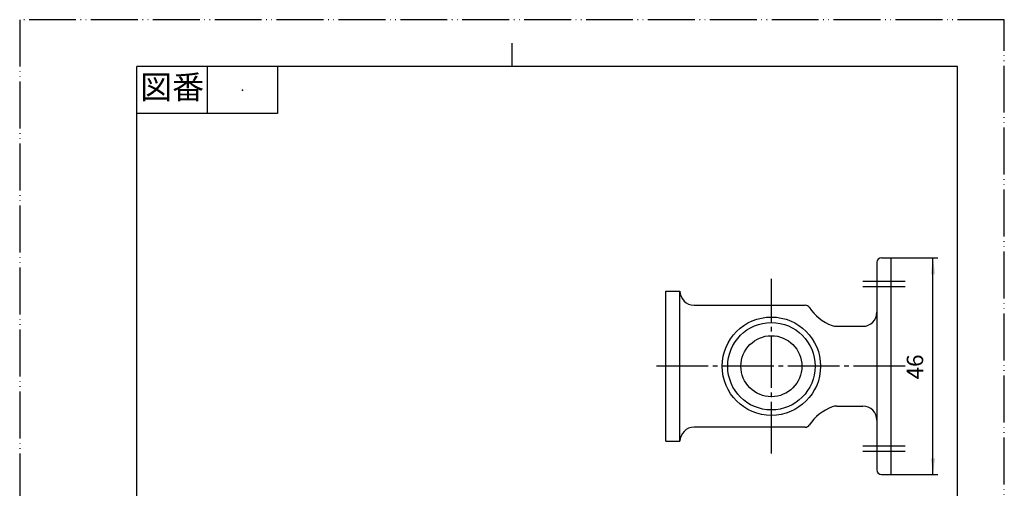
# Model space of a CAD drawing. Units: millimetres. Extents: x 0 to 210, y 0 to 297.
# Drawn here: x 0 to 210, y 197 to 297 of the extents above; entities that cross this region are included whole.
import ezdxf

# ---------------------------------------------------------------- set-up
doc = ezdxf.new("R2010")
doc.units = ezdxf.units.MM
for name, pattern in [('DASH_CENTER', [14, 11, -1, 1, -1]), ('LONG_DASHED', [15, 10, -5]), ('PHANTOM', [13, 10, -1, 0, -1, 0, -1])]:
    doc.linetypes.add(name, pattern=pattern)
doc.layers.add('1', color=7, linetype='Continuous')
doc.styles.add('CONVERTER_11', font='MS Mincho.ttf', dxfattribs={"width": 0.89})
doc.styles.add('CONVERTER_12', font='txt.shx', dxfattribs={"width": 0.9})
doc.dimstyles.new('ME10_DIM_18', dxfattribs={"dimtxt": 3.5, "dimasz": 3.5, "dimexe": 1, "dimexo": 0, "dimgap": 1, "dimtad": 1, "dimdsep": 46, "dimtxsty": 'CONVERTER_12', "dimsah": 1, "dimcen": 0.09, "dimclrd": 2, "dimclre": 2, "dimclrt": 7, "dimadec": 0, "dimazin": 0, "dimtfac": 1, "dimtdec": 4, "dimtix": 1, "dimtmove": 0, "dimatfit": 3, "dimfxl": 1, "dimtolj": 1, "dimtzin": 0, "dimarcsym": 0})

# ---------------------------------------------------------------- blocks, each defined once
blk = doc.blocks.new('開示A4')
at = {"layer": '1', "color": 4, "linetype": 'PHANTOM'}
for p, q in [((210, 297), (0, 297)), ((0, 297), (0, 0)), ((210, 0), (210, 297))]:
    blk.add_line(p, q, dxfattribs=at)
at = {"layer": '1', "color": 2, "linetype": 'Continuous'}
for p, q in [((105, 287), (105, 292)), ((40, 287), (40, 277)), ((55, 287), (55, 277)), ((55, 277), (25, 277))]:
    blk.add_line(p, q, dxfattribs=at)
at = {"layer": '1', "color": 7, "linetype": 'Continuous'}
for p, q in [((25, 148.5), (25, 287)), ((105, 287), (25, 287)), ((200, 287), (105, 287)), ((200, 148.5), (200, 287))]:
    blk.add_line(p, q, dxfattribs=at)
at = {"layer": '1', "color": 4}
blk.add_point((47.5, 282), dxfattribs=at)
at = {"layer": '1', "color": 2, "insert": (32.5, 282), "char_height": 5, "attachment_point": 5, "line_spacing_factor": 0.454545, "style": 'CONVERTER_11'}
blk.add_mtext('図番', dxfattribs=at)
blk = doc.blocks.new('開示A4枠')
at = {"layer": '1'}
blk.add_blockref('開示A4', (0, 0), dxfattribs=at)
blk = doc.blocks.new('T27-0-M11', base_point=(46.39, 106.58))
at = {"color": 7, "linetype": 'Continuous'}
for p, q in [((54.38, 145.63), (59.64, 140.82)), ((91.01, 140.82), (97.09, 146.38)), ((61.95, 128.89), (58.89, 122.97)), ((91.77, 122.97), (88.7, 128.89))]:
    blk.add_line(p, q, dxfattribs=at)
at = {"color": 2, "linetype": 'LONG_DASHED'}
for p, q in [((59.64, 140.82), (64.41, 136.46)), ((86.25, 136.46), (91.01, 140.82)), ((64.78, 134.37), (61.95, 128.89)), ((88.7, 128.89), (85.87, 134.37))]:
    blk.add_line(p, q, dxfattribs=at)
at = {"color": 7, "linetype": 'Continuous'}
for centre, start, end in [((57.33, 149.67), 90, 180), ((57.33, 149.67), 180, 233.9459), ((63.33, 120.67), 152.6522, 180), ((87.33, 120.67), 270, 27.3478), ((63.33, 120.67), 180, 270)]:
    blk.add_arc(centre, 5, start, end, dxfattribs=at)
at = {"color": 2, "linetype": 'LONG_DASHED'}
for centre, start, end in [((63.23, 135.17), 332.6522, 47.6843), ((87.43, 135.17), 132.3157, 207.3478)]:
    blk.add_arc(centre, 1.75, start, end, dxfattribs=at)
at = {"layer": '1', "color": 7, "linetype": 'Continuous'}
for p, q in [((183.83, 246.27), (185.83, 246.27)), ((185.83, 246.27), (185.83, 223.17)), ((182.83, 245.27), (182.83, 201.07)), ((137.83, 207.17), (137.83, 239.17)), ((137.83, 239.17), (140.83, 239.17)), ((140.83, 207.17), (140.83, 239.17)), ((143.83, 236.17), (167.55, 236.17)), ((174.33, 231.67), (174.64, 231.67)), ((174.64, 231.67), (179.83, 231.67)), ((185.83, 223.17), (185.83, 200.07)), ((174.31, 214.67), (179.83, 214.67)), ((167.55, 210.17), (143.83, 210.17)), ((148.33, 210.17), (143.83, 210.17)), ((148.33, 210.17), (143.83, 210.17)), ((148.33, 210.17), (143.83, 210.17)), ((148.33, 210.17), (143.83, 210.17)), ((148.33, 210.17), (143.83, 210.17)), ((148.33, 210.17), (143.83, 210.17)), ((148.33, 210.17), (143.83, 210.17)), ((148.33, 210.17), (143.83, 210.17)), ((137.83, 207.17), (140.83, 207.17)), ((183.83, 200.07), (185.83, 200.07)), ((64.85, 163.51), (66.01, 164.67)), ((66.01, 164.67), (75.33, 164.67)), ((75.33, 164.67), (81.83, 164.67)), ((81.83, 164.67), (84.64, 164.67)), ((84.64, 164.67), (85.81, 163.51)), ((149.85, 163.51), (151.01, 164.67)), ((151.01, 164.67), (153.83, 164.67)), ((153.83, 164.67), (169.64, 164.67)), ((169.64, 164.67), (170.81, 163.51)), ((64.85, 163.51), (66.01, 163.51)), ((64.85, 157.67), (64.85, 163.51)), ((66.01, 163.51), (75.33, 163.51)), ((75.33, 163.51), (84.64, 163.51)), ((85.81, 163.51), (84.64, 163.51)), ((85.81, 163.51), (85.81, 157.67)), ((149.85, 157.67), (149.85, 163.51)), ((149.85, 163.51), (170.81, 163.51)), ((170.81, 163.51), (170.81, 157.67)), ((64.85, 157.67), (66.01, 156.51)), ((66.01, 157.67), (64.85, 157.67)), ((66.01, 157.67), (75.33, 157.67)), ((75.33, 157.67), (84.64, 157.67)), ((85.81, 157.67), (84.64, 157.67)), ((85.31, 157.17), (85.81, 157.67)), ((149.85, 157.67), (151.01, 156.51)), ((170.81, 157.67), (149.85, 157.67)), ((169.64, 156.51), (170.81, 157.67)), ((66.01, 156.51), (66.01, 153.67)), ((84.64, 156.51), (85.31, 157.17)), ((84.64, 153.67), (84.64, 156.51)), ((151.01, 156.51), (151.33, 156.19)), ((169.33, 156.19), (151.33, 156.19)), ((151.33, 156.19), (151.33, 153.67)), ((169.64, 156.51), (169.33, 156.19)), ((169.33, 156.19), (169.33, 151.17)), ((182.83, 119.17), (182.83, 156.17)), ((183.83, 157.17), (185.83, 157.17)), ((185.83, 157.17), (185.83, 154.57)), ((66.01, 154.67), (57.33, 154.67)), ((93.33, 154.67), (84.64, 154.67)), ((137.83, 153.67), (140.83, 153.67)), ((137.83, 148.67), (137.83, 153.67)), ((140.83, 121.67), (140.83, 153.67)), ((185.83, 154.57), (185.83, 137.67)), ((143.83, 150.67), (148.33, 150.67)), ((137.83, 121.67), (137.83, 148.67)), ((174.33, 146.17), (179.83, 146.17)), ((174.33, 146.17), (174.64, 146.17)), ((185.83, 137.67), (185.83, 120.77)), ((174.31, 129.17), (179.83, 129.17)), ((143.83, 124.67), (167.55, 124.67)), ((137.83, 121.67), (140.83, 121.67)), ((185.83, 120.77), (185.83, 118.17)), ((183.83, 118.17), (185.83, 118.17)), ((75.33, 115.67), (63.33, 115.67)), ((87.33, 115.67), (75.33, 115.67))]:
    blk.add_line(p, q, dxfattribs=at)
at = {"layer": '1', "color": 2, "linetype": 'Continuous'}
for p, q in [((66.01, 163.51), (66.01, 164.67)), ((84.64, 164.67), (84.64, 163.51)), ((151.01, 157.67), (151.01, 164.67)), ((169.64, 164.67), (169.64, 156.51)), ((66.01, 157.67), (66.01, 163.51)), ((84.64, 163.51), (84.64, 157.67)), ((66.01, 156.51), (66.01, 157.67)), ((84.64, 157.67), (84.64, 156.51)), ((151.01, 156.51), (151.01, 157.67))]:
    blk.add_line(p, q, dxfattribs=at)
at = {"layer": '1', "color": 7, "linetype": 'Continuous'}
for centre, radius in [((160.33, 223.17), 10.48), ((160.33, 223.17), 6.5), ((75.33, 137.67), 16), ((57.33, 149.67), 2.5), ((93.33, 149.67), 2.5), ((75.33, 137.67), 11), ((75.33, 137.67), 9.5), ((75.33, 137.67), 6), ((63.33, 120.67), 2.5), ((87.33, 120.67), 2.5)]:
    blk.add_circle(centre, radius, dxfattribs=at)
at = {"layer": '1', "color": 2, "linetype": 'Continuous'}
for centre, radius in [((160.33, 223.17), 9.32), ((75.33, 137.67), 10.5)]:
    blk.add_circle(centre, radius, dxfattribs=at)
at = {"layer": '1', "color": 7, "linetype": 'Continuous'}
for centre, radius, start, end in [((183.83, 245.27), 1, 90, 180), ((143.83, 239.17), 3, 180, 270), ((167.55, 235.17), 1, 33.5057, 90), ((176.72, 241.24), 10, 213.5057, 249.8659), ((179.83, 234.67), 3, 270, 0), ((174.31, 234.67), 3, 249.8659, 270), ((176.72, 205.1), 10, 110.1341, 146.4943), ((174.31, 211.67), 3, 90, 110.1341), ((179.83, 211.67), 3, 0, 90), ((143.83, 207.17), 3, 90, 180), ((167.55, 211.17), 1, 270, 326.4943), ((183.83, 201.07), 1, 180, 270), ((183.83, 156.17), 1, 90, 180), ((59.51, 153.67), 6.5, 314.661, 0), ((91.14, 153.67), 6.5, 180, 225.339), ((93.33, 149.67), 5, 318.8291, 90), ((143.83, 153.67), 3, 180, 270), ((148.33, 153.67), 3, 270, 0), ((174.33, 151.17), 5, 180, 270), ((179.83, 149.17), 3, 270, 0), ((176.72, 119.6), 10, 110.1341, 146.4943), ((174.31, 126.17), 3, 90, 110.1341), ((179.83, 126.17), 3, 0, 90), ((143.83, 121.67), 3, 90, 180), ((167.55, 125.67), 1, 270, 326.4943), ((183.83, 119.17), 1, 180, 270)]:
    blk.add_arc(centre, radius, start, end, dxfattribs=at)
blk = doc.blocks.new('*D12')
at = {"color": 2, "linetype": 'Continuous'}
for p, q in [((185.83, 246.27), (195.79, 246.27)), ((194.79, 200.07), (194.79, 246.27)), ((185.83, 200.07), (195.79, 200.07))]:
    blk.add_line(p, q, dxfattribs=at)
at = {"color": 2}
for points in [[(195.25, 242.77), (194.33, 242.77), (194.79, 246.27)], [(194.33, 203.57), (195.25, 203.57), (194.79, 200.07)]]:
    blk.add_solid(points, dxfattribs=at)
at = {"color": 7, "insert": (193.79, 220.37), "char_height": 3.5, "attachment_point": 7, "rotation": 90, "line_spacing_factor": 0.60024, "style": 'CONVERTER_12'}
blk.add_mtext('46', dxfattribs=at)

msp = doc.modelspace()

# ---------------------------------------------------------------- linework, layer by layer
at = {"color": 2, "linetype": 'DASH_CENTER'}
for p, q in [((179.861, 241.27), (188.861, 241.27)), ((179.861, 240.17), (188.861, 240.17)), ((179.861, 206.17), (188.861, 206.17)), ((179.861, 205.07), (188.861, 205.07))]:
    msp.add_line(p, q, dxfattribs=at)
at = {"layer": '1', "color": 2, "linetype": 'DASH_CENTER'}
for p, q in [((160.328, 204.57), (160.328, 241.77)), ((188.828, 223.17), (135.328, 223.17))]:
    msp.add_line(p, q, dxfattribs=at)

# ---------------------------------------------------------------- block references
msp.add_blockref('開示A4枠', (0, 0))
at = {"layer": '1'}
msp.add_blockref('T27-0-M11', (46.387, 106.58), dxfattribs=at)

# ---------------------------------------------------------------- dimensions: what is measured, and where the dimension line sits
dim = msp.add_aligned_dim(p1=(185.828, 246.27), p2=(185.828, 200.07), distance=8.958, text='46', dimstyle='ME10_DIM_18')
dim.commit()
dim.dimension.update_dxf_attribs({"geometry": '*D12', "text_midpoint": (192.036, 222.991), "text_rotation": 90})

doc.saveas('drawing.dxf')
